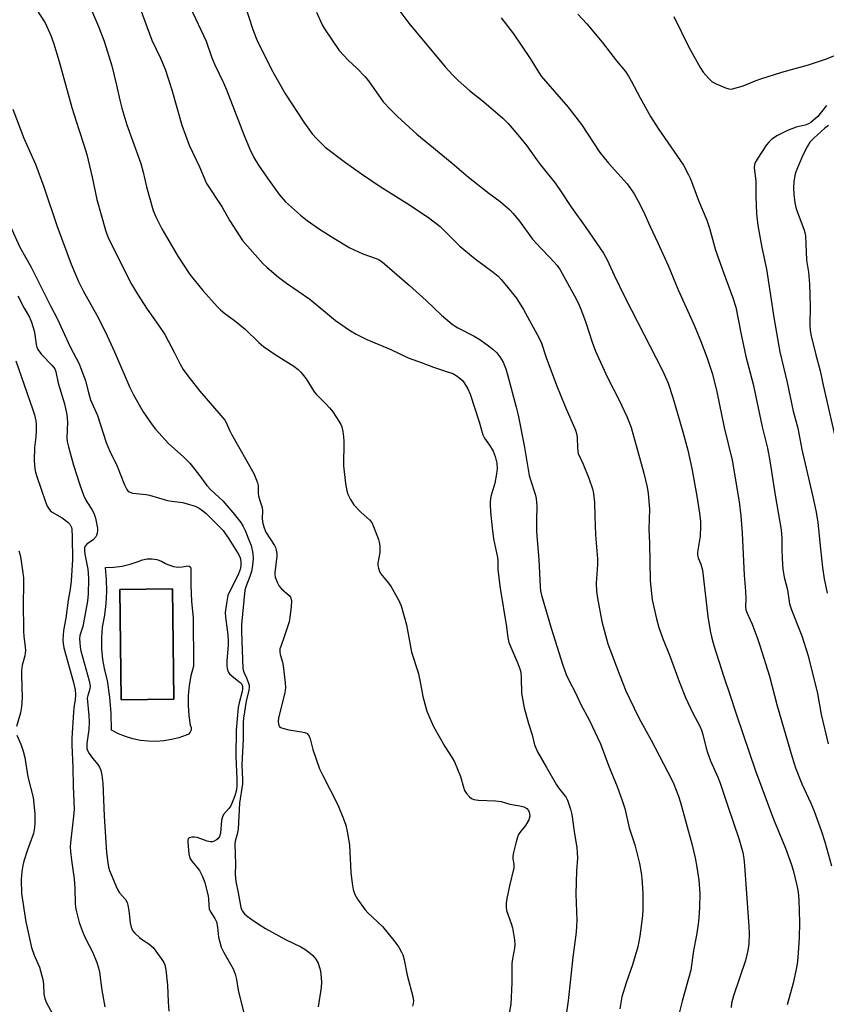
# Model space of a CAD drawing. Units: inches. Extents: x 1183771 to 1189771, y 557456 to 561457.
# Drawn here: x 1188871 to 1189125, y 558020 to 558330 of the extents above; entities that cross this region are included whole.
import ezdxf

# ---------------------------------------------------------------- set-up
doc = ezdxf.new("R2010")
doc.units = ezdxf.units.IN
doc.header["$MEASUREMENT"] = 0
for name, color, linetype in [('CULTRL-Pad', 6, 'Continuous'), ('CULTRL-Swimming Pool in Ground', 4, 'Continuous'), ('Undefined', 1, 'Continuous')]:
    doc.layers.add(name, color=color, linetype=linetype)

msp = doc.modelspace()

# ---------------------------------------------------------------- linework, layer by layer
at = {"layer": 'CULTRL-Pad'}
for points in [[(1188919.14, 558157.82, 0), (1188920.48, 558157.65, 0), (1188921.83, 558157.7, 0), (1188923.15, 558157.98, 0), (1188923.62, 558158.07, 0), (1188924.08, 558157.94, 0), (1188924.43, 558157.61, 0), (1188924.59, 558157.15, 0), (1188924.53, 558151.98, 0), (1188924.78, 558146.81, 0), (1188925.31, 558141.66, 0), (1188925.44, 558126.99, 0), (1188925.42, 558126.47, 0), (1188924.61, 558123.44, 0), (1188924.06, 558120.36, 0), (1188923.76, 558117.24, 0), (1188923.71, 558114.11, 0), (1188923.92, 558110.98, 0), (1188924.38, 558107.88, 0), (1188924.65, 558107.16, 0), (1188924.64, 558106.39, 0), (1188924.36, 558105.68, 0), (1188923.83, 558105.12, 0), (1188923.15, 558104.78, 0), (1188920.85, 558103.96, 0), (1188918.48, 558103.35, 0), (1188916.07, 558102.95, 0), (1188913.63, 558102.78, 0), (1188911.19, 558102.83, 0), (1188908.76, 558103.1, 0), (1188906.37, 558103.59, 0), (1188904.03, 558104.3, 0), (1188901.77, 558105.21, 0), (1188899.59, 558106.33, 0), (1188899.47, 558111.55, 0), (1188899.06, 558116.76, 0), (1188898.35, 558121.93, 0), (1188897.49, 558125.22, 0), (1188896.91, 558128.58, 0), (1188896.6, 558131.97, 0), (1188896.56, 558135.37, 0), (1188896.81, 558138.77, 0), (1188897.5, 558142.48, 0), (1188897.94, 558146.24, 0), (1188898.13, 558150.02, 0), (1188898.06, 558153.8, 0), (1188897.73, 558157.56, 0), (1188900.35, 558157.63, 0), (1188902.95, 558157.96, 0), (1188905.49, 558158.56, 0), (1188907.96, 558159.43, 0), (1188909.38, 558159.97, 0), (1188910.87, 558160.25, 0), (1188912.38, 558160.28, 0), (1188913.88, 558160.04, 0), (1188915.31, 558159.54, 0), (1188916.64, 558158.81, 0), (1188917.85, 558158.21, 0)], [(1188919.19, 558116.09, 0), (1188918.78, 558150.82, 0), (1188902.21, 558150.62, 0), (1188902.63, 558115.89, 0)]]:
    msp.add_polyline3d(points, close=True, dxfattribs=at)
at = {"layer": 'CULTRL-Swimming Pool in Ground'}
msp.add_lwpolyline([(1188919.19, 558116.09), (1188902.63, 558115.89), (1188902.21, 558150.62), (1188918.78, 558150.82)], close=True, dxfattribs=at)
at = {"layer": 'Undefined'}
for points, elevation in [([(1188889.67, 558341.65), (1188895.47, 558327.81), (1188897.26, 558323.16), (1188899.72, 558315.35), (1188901.18, 558309.27), (1188902.18, 558304.61), (1188902.84, 558302.07), (1188904.48, 558296.79), (1188908.88, 558284.65), (1188909.62, 558281.91), (1188910.67, 558277.36), (1188912.76, 558269.84), (1188913.56, 558267.82), (1188915.49, 558264.13), (1188916.91, 558261.58), (1188920.46, 558255.51), (1188924.3, 558249.73), (1188928.38, 558244.65), (1188932.91, 558239.62), (1188933.93, 558238.57), (1188935.26, 558237.41), (1188938.3, 558235.21), (1188941.69, 558232.55), (1188946.01, 558228.33), (1188947.49, 558227.05), (1188951.39, 558224.36), (1188957.01, 558220.92), (1188958.39, 558219.87), (1188959.17, 558218.99), (1188960.83, 558216.87), (1188963.4, 558212.81), (1188964.16, 558211.94), (1188966.95, 558209.15), (1188968.36, 558207.62), (1188969.24, 558206.46), (1188971.18, 558203.57), (1188971.75, 558202.57), (1188972.05, 558201.77), (1188972.37, 558200.37), (1188972.65, 558198.65), (1188972.72, 558197.19), (1188972.65, 558189.56), (1188973.29, 558184), (1188973.68, 558181.68), (1188973.98, 558180.56), (1188974.78, 558178.97), (1188975.92, 558177.23), (1188978.07, 558174.9), (1188980.8, 558172.57), (1188981.5, 558171.7), (1188982.11, 558170.41), (1188983.59, 558166.35), (1188983.82, 558165.52), (1188984.01, 558164.35), (1188984.08, 558163.17), (1188984.03, 558162.28), (1188983.39, 558158.86), (1188983.41, 558158.12), (1188983.59, 558157.33), (1188983.97, 558156.31), (1188984.37, 558155.58), (1188986.83, 558152.61), (1188987.66, 558151.41), (1188989.94, 558147.32), (1188990.76, 558145.46), (1188992.49, 558139.52), (1188993.55, 558133.14), (1188994.03, 558130.89), (1188996.07, 558124.5), (1188996.64, 558122.09), (1188997.58, 558116.89), (1188998.87, 558112.33), (1189000.08, 558109.35), (1189000.99, 558107.49), (1189004.46, 558101.25), (1189006.85, 558097.59), (1189007.56, 558096.33), (1189009.46, 558091.8), (1189010.34, 558088.39), (1189010.74, 558087.31), (1189011.36, 558086.41), (1189012.31, 558085.4), (1189012.92, 558084.87), (1189013.64, 558084.5), (1189015.07, 558084.29), (1189020.46, 558084.08), (1189022.23, 558083.89), (1189024.95, 558083.09), (1189028.08, 558082.56), (1189029.42, 558082.21), (1189030.29, 558081.69), (1189030.83, 558081.06), (1189031.08, 558080.58), (1189031.21, 558080.06), (1189031.23, 558079.24), (1189030.92, 558078.15), (1189029.92, 558076.35), (1189028.13, 558074.15), (1189027.66, 558073.46), (1189027.33, 558072.66), (1189026.93, 558071.24), (1189026.08, 558067.8), (1189025.89, 558066.66), (1189025.91, 558065.84), (1189026.25, 558064.13), (1189026.2, 558063.07), (1189024.82, 558057.35), (1189023.99, 558053.33), (1189023.77, 558051.89), (1189023.77, 558050.75), (1189023.97, 558049.63), (1189025.4, 558045.54), (1189025.79, 558044.14), (1189026.43, 558040.35), (1189026.55, 558038.89), (1189026.44, 558037.76), (1189025.8, 558034.38), (1189025.61, 558032.96), (1189025.61, 558026.79), (1189025.28, 558020.09), (1189023.85, 558012.04)], 374), ([(1188873.04, 558337.77), (1188878.7, 558328.87), (1188880.51, 558324.93), (1188881.4, 558322.59), (1188883.17, 558316.8), (1188887.12, 558302.3), (1188889.3, 558295.35), (1188890.95, 558290.57), (1188891.88, 558287.5), (1188893.5, 558280.36), (1188894.97, 558273.29), (1188897.68, 558263.72), (1188898.12, 558262.44), (1188898.82, 558260.86), (1188905.86, 558246.71), (1188907.78, 558243.54), (1188910.81, 558238.83), (1188914.41, 558233.76), (1188916.35, 558230.85), (1188919.46, 558225.07), (1188921.25, 558221.49), (1188922.2, 558219.84), (1188923.59, 558217.85), (1188927.37, 558213.02), (1188934.03, 558205.38), (1188935.25, 558203.84), (1188935.67, 558203.12), (1188936.74, 558200.74), (1188937.42, 558199.44), (1188944.38, 558187.12), (1188945.29, 558184.97), (1188945.56, 558184.14), (1188945.72, 558183.29), (1188945.78, 558180.94), (1188945.88, 558180.07), (1188946.24, 558178.64), (1188946.81, 558177.05), (1188947, 558176.29), (1188947.08, 558175.48), (1188947.06, 558172.88), (1188947.28, 558171.41), (1188947.61, 558169.98), (1188948.19, 558168.65), (1188950.9, 558164.48), (1188951.24, 558163.79), (1188951.47, 558163.02), (1188951.61, 558161.94), (1188951.59, 558161.09), (1188950.96, 558155.88), (1188950.98, 558155.31), (1188951.16, 558154.5), (1188951.75, 558152.91), (1188952.38, 558151.66), (1188953.12, 558150.81), (1188955.54, 558148.72), (1188955.94, 558148.14), (1188956.22, 558147.15), (1188956.13, 558145.12), (1188955.76, 558141.91), (1188955.51, 558140.47), (1188954.1, 558136.01), (1188952.85, 558132.71), (1188952.63, 558131.89), (1188952.61, 558131.04), (1188952.72, 558130.18), (1188953.39, 558127.76), (1188953.6, 558126.59), (1188954.26, 558121.27), (1188954.36, 558119.79), (1188954.11, 558118.04), (1188952.21, 558110.18), (1188952.08, 558109.06), (1188952.14, 558108.26), (1188952.28, 558107.86), (1188952.53, 558107.53), (1188952.94, 558107.22), (1188953.44, 558107), (1188955.39, 558106.44), (1188959.39, 558105.86), (1188960.47, 558105.61), (1188961.16, 558105.24), (1188961.53, 558104.85), (1188961.82, 558104.4), (1188962.11, 558103.62), (1188963.02, 558100.27), (1188965.11, 558094.14), (1188966.12, 558092.05), (1188970.87, 558082.85), (1188972.63, 558078.43), (1188973.32, 558076.47), (1188973.74, 558074.49), (1188974.46, 558070.22), (1188974.93, 558061.55), (1188975.32, 558058.14), (1188975.63, 558056.17), (1188976.14, 558054.63), (1188977.01, 558053.13), (1188979.49, 558049.76), (1188980.29, 558048.9), (1188984.87, 558044.52), (1188988.47, 558040.2), (1188990, 558038.02), (1188990.9, 558036.48), (1188991.28, 558035.69), (1188991.72, 558034.12), (1188992.68, 558029.21), (1188994.39, 558022.58), (1188994.63, 558021.14), (1188994.56, 558020.29), (1188994.33, 558019.44)], 376), ([(1188908.61, 558333.46), (1188912.33, 558323.5), (1188915.04, 558317.83), (1188916.48, 558314.36), (1188918.64, 558307.81), (1188921.7, 558296.71), (1188924.09, 558290.44), (1188927.35, 558283.6), (1188928.94, 558279.63), (1188929.55, 558278.34), (1188934.47, 558270.86), (1188936.86, 558266.64), (1188940.83, 558260.46), (1188947.28, 558253.15), (1188948.57, 558251.96), (1188952.15, 558248.92), (1188954.67, 558246.99), (1188961.98, 558241.96), (1188970.13, 558235.28), (1188974.84, 558231.97), (1188976.6, 558230.97), (1188979.94, 558229.25), (1188987.51, 558226.14), (1188992.95, 558223.53), (1188997.42, 558221.95), (1189000.95, 558220.59), (1189004.76, 558219.35), (1189007, 558218.52), (1189008.04, 558217.96), (1189009.21, 558217.1), (1189010.08, 558216.34), (1189010.62, 558215.68), (1189011.76, 558213.72), (1189012.45, 558212.11), (1189015.34, 558203.31), (1189016.5, 558199.25), (1189017.01, 558198.26), (1189018.6, 558196), (1189019.73, 558194.09), (1189020.33, 558192.41), (1189020.84, 558190.33), (1189021, 558188.71), (1189020.8, 558186.97), (1189020.22, 558184.08), (1189019.03, 558179.89), (1189018.8, 558178.32), (1189018.79, 558177.25), (1189018.92, 558175.01), (1189019.43, 558169.98), (1189019.87, 558166.55), (1189021.05, 558160.64), (1189021.16, 558159.49), (1189021.18, 558156.77), (1189021.9, 558150.98), (1189023.87, 558138.84), (1189024.31, 558135.38), (1189024.7, 558133.92), (1189027.45, 558127.29), (1189028.07, 558125.68), (1189028.39, 558124.59), (1189028.58, 558122.67), (1189028.64, 558117.96), (1189029.45, 558113.4), (1189030.86, 558108.4), (1189031.99, 558104.87), (1189032.78, 558101.77), (1189033.65, 558099.47), (1189036.45, 558094.84), (1189039.61, 558089.1), (1189040.26, 558088.17), (1189042.43, 558085.62), (1189042.74, 558085.15), (1189043.11, 558084.35), (1189044.04, 558081.51), (1189044.51, 558079.78), (1189045.19, 558074.48), (1189046.06, 558069.34), (1189046.18, 558067.87), (1189046.22, 558066.09), (1189045.98, 558062.09), (1189045.74, 558054.76), (1189046.05, 558046.54), (1189045.87, 558042.74), (1189044.81, 558034.9), (1189043.31, 558021.14), (1189041.98, 558011.88)], 372), ([(1188924.41, 558333.84), (1188929.36, 558323.1), (1188931.13, 558318.22), (1188932.12, 558315.72), (1188934.89, 558310.04), (1188935.84, 558307.87), (1188941.35, 558293.43), (1188943.15, 558289.13), (1188944.45, 558286.5), (1188945.84, 558284.17), (1188948.66, 558280.07), (1188952.36, 558274.92), (1188954.4, 558272.59), (1188959.08, 558268.39), (1188961.22, 558266.74), (1188965.11, 558263.98), (1188969.55, 558261.13), (1188974.57, 558258.16), (1188978.7, 558256.21), (1188982.95, 558254.81), (1188983.68, 558254.42), (1188984.79, 558253.68), (1188993.43, 558246.27), (1188998.59, 558241.56), (1189003.48, 558236.94), (1189006.82, 558234.12), (1189007.74, 558233.42), (1189008.58, 558232.89), (1189013.77, 558230.34), (1189015.48, 558229.28), (1189018.3, 558227.29), (1189019.64, 558226.24), (1189020.85, 558225.08), (1189021.85, 558223.82), (1189022.87, 558222.1), (1189023.69, 558220.03), (1189024.34, 558217.83), (1189026.96, 558208.01), (1189027.54, 558205.46), (1189029.44, 558195.94), (1189031.07, 558186.49), (1189031.54, 558184.78), (1189032.89, 558180.64), (1189033.23, 558179.26), (1189033.47, 558176.67), (1189033.32, 558172.59), (1189033.39, 558168.78), (1189034.11, 558160.06), (1189034.47, 558151.48), (1189034.65, 558150.15), (1189034.97, 558148.79), (1189037.97, 558138.44), (1189041.67, 558126.82), (1189042.73, 558123.84), (1189043.54, 558122.03), (1189045.62, 558118.04), (1189047.32, 558114.4), (1189049.89, 558109.55), (1189053.49, 558102.07), (1189056.23, 558094.72), (1189058.73, 558088.6), (1189060.35, 558084.25), (1189061.11, 558081.72), (1189062.51, 558075.57), (1189064.32, 558070.28), (1189065.74, 558064.38), (1189066.34, 558061.45), (1189066.52, 558059.72), (1189066.78, 558055.09), (1189066.78, 558049.46), (1189066.61, 558047.08), (1189065.87, 558041.51), (1189065.21, 558038.19), (1189063.62, 558032.49), (1189061.58, 558026.88), (1189060.22, 558022.38), (1189059.57, 558018.61)], 370), ([(1188941.66, 558334.22), (1188944.11, 558326.77), (1188945.11, 558324.11), (1188945.76, 558322.61), (1188950.41, 558313.46), (1188954.4, 558306.5), (1188960.09, 558297.64), (1188962.76, 558294.04), (1188964.14, 558292.48), (1188966.89, 558289.8), (1188973.28, 558284.98), (1188978.29, 558281.42), (1188984.16, 558277.42), (1188993.41, 558271.6), (1188997.01, 558269.24), (1188999.33, 558267.61), (1189003.02, 558264.78), (1189004.56, 558263.41), (1189009.27, 558258.69), (1189010.52, 558257.55), (1189014.09, 558254.63), (1189019.71, 558250.51), (1189021.25, 558249.2), (1189022.25, 558248.17), (1189023.97, 558246.19), (1189026.98, 558242.33), (1189027.94, 558240.93), (1189029.25, 558238.75), (1189034.21, 558229.7), (1189034.97, 558228.14), (1189036.42, 558223.64), (1189039.65, 558214.88), (1189042.39, 558208.22), (1189045.68, 558200.75), (1189045.99, 558199.66), (1189046.18, 558198.54), (1189046.23, 558194.98), (1189046.48, 558193.45), (1189048, 558190.08), (1189049.87, 558185.6), (1189051.03, 558182.27), (1189051.29, 558180.85), (1189051.59, 558177.97), (1189051.69, 558173.73), (1189051.97, 558167.81), (1189052.61, 558160.23), (1189052.57, 558158.51), (1189052.11, 558152.61), (1189052.21, 558149.94), (1189052.53, 558147.87), (1189053.91, 558140.52), (1189055.83, 558133.52), (1189059.59, 558123.51), (1189061.51, 558118.68), (1189062.48, 558116.49), (1189065.66, 558109.97), (1189069.5, 558103.16), (1189075.89, 558090.9), (1189076.63, 558089.33), (1189078.08, 558085.54), (1189078.72, 558083.59), (1189082.25, 558070.59), (1189083.28, 558066.16), (1189083.83, 558063.22), (1189084.45, 558059.09), (1189084.79, 558054.99), (1189084.69, 558050.51), (1189084.46, 558047.31), (1189084.23, 558045.27), (1189083.72, 558041.78), (1189082.77, 558037.02), (1189081.9, 558030.79), (1189079.21, 558021.05), (1189076.32, 558009.78)], 368), ([(1188964.12, 558332.25), (1188965.93, 558328.29), (1188966.6, 558327.01), (1188971.21, 558320.25), (1188974.1, 558317.12), (1188976.9, 558314.56), (1188979.34, 558312.04), (1188980.44, 558310.66), (1188985.15, 558304.07), (1188987.13, 558301.94), (1188989.61, 558299.46), (1188995.67, 558293.92), (1189006.8, 558284.72), (1189011.91, 558280.4), (1189018.35, 558275.3), (1189021.89, 558272.65), (1189025.01, 558270.05), (1189025.97, 558268.97), (1189027.97, 558266.47), (1189031.24, 558261.96), (1189032.15, 558260.81), (1189034.7, 558258), (1189037.7, 558255.02), (1189039.84, 558252.59), (1189040.79, 558251.14), (1189043.77, 558245.82), (1189045.81, 558242.09), (1189046.77, 558240.11), (1189047.54, 558238.28), (1189048.86, 558234.66), (1189050.86, 558228.41), (1189051.93, 558225.6), (1189055.74, 558217.31), (1189059.33, 558210.19), (1189061.75, 558205.07), (1189062.47, 558203.44), (1189063.11, 558201.61), (1189067.1, 558187.26), (1189068.14, 558182.78), (1189068.52, 558180.81), (1189068.94, 558175.91), (1189068.74, 558169.58), (1189068.92, 558165.13), (1189069.11, 558153.38), (1189069.81, 558147.38), (1189071.1, 558141.33), (1189071.88, 558138.63), (1189073.01, 558135.36), (1189075.39, 558129.37), (1189078.29, 558121.62), (1189080.28, 558116.65), (1189082.53, 558111.71), (1189084.75, 558107.6), (1189085.33, 558106.33), (1189085.73, 558104.99), (1189086.78, 558100.64), (1189087.18, 558099.32), (1189088.15, 558096.71), (1189090.44, 558091.52), (1189091.18, 558089.61), (1189093.65, 558082.11), (1189097.06, 558072.3), (1189098.25, 558067.88), (1189098.57, 558065.94), (1189098.81, 558063.77), (1189100.19, 558044.56), (1189100.27, 558042.5), (1189100.16, 558039.07), (1189099.86, 558037.05), (1189099.13, 558033.88), (1189095.39, 558022.69), (1189094.75, 558020.41), (1189094.65, 558019.09)], 366), ([(1188989.44, 558333.89), (1188993.23, 558328.79), (1189004.63, 558315.1), (1189007.06, 558312.41), (1189008.73, 558310.77), (1189012.28, 558307.66), (1189016.78, 558304.02), (1189022.78, 558298.91), (1189024.41, 558297.19), (1189027.47, 558293.66), (1189030.32, 558290.19), (1189033.31, 558285.89), (1189034.57, 558284.22), (1189039.33, 558278.37), (1189041.17, 558275.75), (1189044.35, 558270.85), (1189048.86, 558264.56), (1189054.44, 558256.4), (1189055.57, 558254.32), (1189057.78, 558249.53), (1189061.31, 558242.36), (1189072.99, 558219.52), (1189074.84, 558215.48), (1189076.31, 558211.07), (1189079.45, 558200.25), (1189080.95, 558194.43), (1189082.22, 558188.65), (1189083.82, 558179.98), (1189084.63, 558174.67), (1189084.94, 558172.03), (1189085.02, 558170.57), (1189084.89, 558167.37), (1189084.09, 558163.03), (1189083.99, 558162.19), (1189084.01, 558161.36), (1189084.22, 558160.61), (1189085.11, 558158.59), (1189085.63, 558156.72), (1189087.31, 558142.11), (1189087.97, 558137.58), (1189088.5, 558135.25), (1189089.14, 558132.97), (1189092.27, 558123.15), (1189094.21, 558117.59), (1189096.18, 558111.47), (1189102.26, 558093.59), (1189108, 558078.37), (1189111.75, 558069.23), (1189113.52, 558064.26), (1189114.12, 558062.29), (1189115.4, 558057.09), (1189115.68, 558055.32), (1189115.92, 558052.95), (1189116.11, 558045.85), (1189116.06, 558040.97), (1189115.63, 558034.81), (1189115.41, 558032.81), (1189115, 558030.61), (1189114.11, 558026.74), (1189112.28, 558019.9)], 364), ([(1189022.28, 558330.52), (1189026.15, 558325.45), (1189031.36, 558317.66), (1189034.08, 558313.24), (1189034.83, 558312.17), (1189043.23, 558302.53), (1189047.49, 558296.89), (1189053.31, 558288.11), (1189056.04, 558284.74), (1189061.88, 558278.25), (1189062.93, 558276.82), (1189064.05, 558275.08), (1189065.38, 558272.75), (1189067.03, 558269.6), (1189068.99, 558264.99), (1189071.59, 558259.7), (1189074.82, 558252.51), (1189077.98, 558244.91), (1189083.03, 558233.79), (1189085, 558228.95), (1189087, 558223.66), (1189088.71, 558218.37), (1189090.1, 558212.81), (1189092.44, 558201.58), (1189094.95, 558191.33), (1189097.19, 558178.21), (1189097.67, 558173.81), (1189098.07, 558168.35), (1189098.69, 558155.12), (1189099.15, 558150.03), (1189099.2, 558147.51), (1189099.15, 558145.19), (1189099.28, 558144.16), (1189099.65, 558143.12), (1189100.65, 558141.07), (1189101.21, 558139.74), (1189102.93, 558135.15), (1189103.68, 558132.94), (1189106.64, 558123.38), (1189109.07, 558114.01), (1189113.86, 558097.81), (1189114.92, 558094.48), (1189116.91, 558089.47), (1189119.71, 558083.38), (1189120.79, 558080.84), (1189122.99, 558074.78), (1189124.09, 558071.24), (1189126.22, 558063.68)], 362), ([(1189046.34, 558331.64), (1189049.15, 558328.64), (1189054.03, 558322.84), (1189058.51, 558316.99), (1189061.33, 558313.57), (1189062.34, 558312.17), (1189063.2, 558310.67), (1189065.97, 558305.3), (1189069.22, 558299.48), (1189071.66, 558295.68), (1189079.58, 558284.11), (1189081.21, 558281.13), (1189081.83, 558279.85), (1189084.39, 558273), (1189086.97, 558266.79), (1189087.77, 558264.27), (1189089.74, 558257.34), (1189092.17, 558250.36), (1189095.2, 558242.43), (1189096.1, 558239.42), (1189097.8, 558230.84), (1189099.28, 558223.87), (1189101.6, 558215.26), (1189104.39, 558201.78), (1189106.04, 558195.09), (1189106.81, 558191.14), (1189108.47, 558180.24), (1189110.41, 558169.35), (1189110.6, 558166.81), (1189110.59, 558163.37), (1189110.68, 558160.28), (1189110.92, 558156.95), (1189111.35, 558154.46), (1189112.37, 558150.5), (1189112.98, 558146.13), (1189113.57, 558144.24), (1189116.91, 558136.04), (1189118.89, 558129.72), (1189121.79, 558117.92), (1189122.96, 558111.26), (1189125.17, 558102.07)], 360), ([(1189076.61, 558330.93), (1189081.28, 558321.22), (1189084.88, 558314.9), (1189085.8, 558313.43), (1189087.44, 558311.5), (1189088.66, 558310.37), (1189089.91, 558309.68), (1189092.82, 558308.43), (1189093.89, 558308.11), (1189094.71, 558308.09), (1189095.83, 558308.32), (1189098.07, 558308.96), (1189099.44, 558309.47), (1189102.15, 558310.66), (1189104.01, 558311.31), (1189110.56, 558313.39), (1189119, 558315.73), (1189124.3, 558317.5), (1189133.45, 558321.01)], 358), ([(1188868.52, 558301.75), (1188872.03, 558292.59), (1188874.68, 558286.77), (1188875.64, 558284.41), (1188878.3, 558277.26), (1188882.54, 558264.78), (1188886.95, 558252.95), (1188888.05, 558250.22), (1188889.21, 558247.57), (1188890.71, 558244.56), (1188895.04, 558236.88), (1188897.62, 558231.8), (1188900.54, 558225.43), (1188905.34, 558214.18), (1188906.48, 558211.88), (1188909.58, 558206.51), (1188912.41, 558202.42), (1188913.46, 558201.02), (1188917.58, 558196.55), (1188922.39, 558192.23), (1188924.31, 558190.31), (1188926.99, 558186.89), (1188929.61, 558183.28), (1188930.91, 558181.92), (1188934.63, 558178.55), (1188937.84, 558174.8), (1188940.34, 558171.65), (1188941.04, 558170.47), (1188941.64, 558169.2), (1188943.06, 558165.73), (1188943.52, 558164.43), (1188944.07, 558161.9), (1188944.17, 558160.24), (1188943.96, 558158.26), (1188943.62, 558156.29), (1188943.1, 558154.65), (1188941.89, 558151.46), (1188941.62, 558150.36), (1188940.56, 558139.58), (1188940.57, 558137.31), (1188940.96, 558125.75), (1188941.27, 558124.58), (1188942.11, 558122.77), (1188942.74, 558121.16), (1188942.94, 558120.35), (1188942.96, 558119.79), (1188942.83, 558118.94), (1188941.95, 558115.42), (1188941.15, 558110.14), (1188941.08, 558108.74), (1188941.07, 558103.6), (1188940.67, 558095.42), (1188940.83, 558090.71), (1188940.81, 558089.47), (1188939.92, 558083.41), (1188939.5, 558075.18), (1188939.2, 558073.65), (1188938.51, 558071.41), (1188938.38, 558070.49), (1188938.61, 558064.14), (1188938.54, 558060.97), (1188938.74, 558058.74), (1188939.52, 558055.12), (1188940.32, 558050.55), (1188940.76, 558049.49), (1188941.44, 558048.59), (1188942.28, 558047.85), (1188943.45, 558046.99), (1188946.12, 558045.17), (1188948.05, 558043.98), (1188954.38, 558040.46), (1188959.19, 558038.11), (1188960.46, 558037.38), (1188962.13, 558036.17), (1188963.01, 558035.4), (1188963.92, 558034.25), (1188964.64, 558033), (1188965.12, 558031.67), (1188965.39, 558030.57), (1188965.73, 558027.11), (1188965.64, 558025.4), (1188964.64, 558019.27)], 378), ([(1189124.63, 558302.93), (1189122.64, 558300.37), (1189121.86, 558299.48), (1189120.57, 558298.25), (1189119.65, 558297.53), (1189118.94, 558297.14), (1189117.94, 558296.74), (1189115.11, 558296.06), (1189112.4, 558295.08), (1189109.16, 558293.45), (1189107.47, 558292.35), (1189106.45, 558291.4), (1189105.73, 558290.49), (1189102.8, 558286), (1189102.1, 558284.72), (1189101.94, 558284.19), (1189101.88, 558283.36), (1189102.36, 558279.06), (1189102.37, 558274.37), (1189102.64, 558268.83), (1189103.06, 558265.19), (1189103.82, 558260.55), (1189104.23, 558258.23), (1189105.75, 558251.4), (1189108.12, 558235.56), (1189109.92, 558225.39), (1189112.2, 558215.7), (1189114.16, 558206.77), (1189115.6, 558201.4), (1189116.91, 558194.62), (1189120.34, 558179.81), (1189121.4, 558174.95), (1189121.89, 558171.64), (1189122.72, 558163.4), (1189123.41, 558157.5), (1189123.92, 558154), (1189124.84, 558149.43)], 358), ([(1189125.23, 558296.6), (1189124.09, 558295.73), (1189120.59, 558292.64), (1189119.43, 558291.4), (1189118.68, 558290.15), (1189117.2, 558287.26), (1189114.95, 558282.07), (1189114.64, 558280.92), (1189114.34, 558278.86), (1189114.27, 558277.14), (1189114.33, 558274.85), (1189114.7, 558272.32), (1189115.1, 558270.38), (1189117.48, 558264.03), (1189117.79, 558262.96), (1189117.97, 558261.87), (1189118.14, 558259.34), (1189118.33, 558254.24), (1189118.98, 558250.41), (1189119.32, 558246.7), (1189119.45, 558239.76), (1189119.38, 558233.88), (1189119.49, 558232.23), (1189119.73, 558230.82), (1189121.24, 558224.46), (1189122.63, 558219.46), (1189123.6, 558214.88), (1189128.11, 558195.22)], 356), ([(1188867.69, 558265), (1188870.79, 558258.33), (1188874.29, 558252.01), (1188880.48, 558239.68), (1188882.51, 558235.83), (1188886.65, 558226.96), (1188889.41, 558221.66), (1188891.4, 558216.29), (1188892.32, 558212.59), (1188892.99, 558210.33), (1188895.17, 558205.36), (1188897.96, 558196.82), (1188898.98, 558194.34), (1188901.35, 558189.36), (1188903.65, 558183.54), (1188904.41, 558182.06), (1188904.77, 558181.66), (1188905.2, 558181.35), (1188906.21, 558180.93), (1188907.33, 558180.76), (1188910.48, 558180.5), (1188911.61, 558180.32), (1188917.27, 558178.61), (1188918.59, 558178.37), (1188921.95, 558177.94), (1188923.08, 558177.7), (1188925.89, 558176.81), (1188927.2, 558176.2), (1188928.4, 558175.39), (1188929.29, 558174.62), (1188933.29, 558170.64), (1188934.72, 558169.12), (1188936.55, 558166.56), (1188939.64, 558161.56), (1188940.07, 558160.54), (1188940.29, 558159.45), (1188940.26, 558158), (1188940.08, 558156.86), (1188939.35, 558155.04), (1188936.83, 558150.06), (1188936.26, 558148.71), (1188935.75, 558146.19), (1188935.41, 558143.34), (1188935.5, 558141.87), (1188936.17, 558136.29), (1188936.3, 558134.56), (1188936.29, 558133.15), (1188935.9, 558128.01), (1188935.9, 558126.61), (1188936, 558125.78), (1188936.34, 558124.74), (1188936.78, 558124.06), (1188937.61, 558123.31), (1188940.1, 558121.39), (1188940.58, 558120.82), (1188940.84, 558120.08), (1188940.83, 558119.32), (1188940.7, 558118.52), (1188939.81, 558114.95), (1188939.51, 558113.46), (1188938.79, 558106.35), (1188938.69, 558098.03), (1188939.06, 558090.94), (1188939.06, 558088.87), (1188938.93, 558087.53), (1188938.4, 558085.68), (1188937.17, 558082.56), (1188936.57, 558081.65), (1188934.87, 558079.77), (1188934.49, 558079.05), (1188934.27, 558077.95), (1188933.9, 558073.88), (1188933.57, 558072.83), (1188933.11, 558072.17), (1188932.69, 558071.79), (1188931.96, 558071.36), (1188931.3, 558071.17), (1188930.81, 558071.17), (1188929.68, 558071.45), (1188926.55, 558072.54), (1188925.69, 558072.67), (1188924.9, 558072.63), (1188924.19, 558072.45), (1188923.85, 558072.21), (1188923.68, 558071.8), (1188923.63, 558071.01), (1188923.94, 558067.45), (1188924.26, 558066.06), (1188924.84, 558065.16), (1188926.45, 558063.28), (1188927.27, 558062.16), (1188928.12, 558060.51), (1188928.95, 558058.43), (1188930.07, 558054.12), (1188930.18, 558053.26), (1188930.23, 558051.25), (1188930.39, 558050.14), (1188930.79, 558049.14), (1188932.18, 558047.11), (1188932.65, 558046.07), (1188932.99, 558044.4), (1188933.27, 558041.19), (1188934.17, 558038.04), (1188934.92, 558036.42), (1188937.9, 558031.22), (1188938.52, 558029.6), (1188938.94, 558027.92), (1188939.45, 558024.56), (1188941.27, 558017.3)], 380), ([(1188870.11, 558243), (1188872.16, 558239.1), (1188873.78, 558236.29), (1188874.38, 558234.71), (1188875.22, 558232), (1188875.44, 558230.88), (1188875.85, 558227.7), (1188876.08, 558226.85), (1188876.43, 558226.09), (1188877.54, 558224.51), (1188880.98, 558221.06), (1188881.76, 558220), (1188882.09, 558219.1), (1188882.83, 558215.55), (1188884.84, 558208.99), (1188885.53, 558205.56), (1188885.7, 558204.41), (1188885.77, 558203.23), (1188885.57, 558198.29), (1188885.7, 558197.2), (1188886.12, 558195.46), (1188887.69, 558189.72), (1188889.64, 558183.52), (1188890.83, 558180.28), (1188891.4, 558178.97), (1188892.04, 558177.88), (1188893.44, 558175.82), (1188894.06, 558174.61), (1188894.57, 558173.02), (1188895.15, 558169.94), (1188895.2, 558169.14), (1188895.12, 558168.37), (1188894.89, 558167.62), (1188894.65, 558167.15), (1188893.85, 558166.28), (1188891.84, 558164.89), (1188891.35, 558164.28), (1188891.14, 558163.71), (1188891.09, 558162.88), (1188891.2, 558161.73), (1188892.14, 558157.03), (1188892.31, 558155.76), (1188892.37, 558153.81), (1188892.3, 558149.21), (1188892.05, 558146.95), (1188890.82, 558140.1), (1188890.55, 558138.98), (1188889.69, 558136.11), (1188889.58, 558135.06), (1188889.59, 558133.92), (1188889.7, 558132.5), (1188889.93, 558131.34), (1188892.61, 558121.86), (1188892.94, 558120.15), (1188892.84, 558119.34), (1188892.11, 558117.21), (1188891.98, 558116.38), (1188892.52, 558110.97), (1188892.62, 558108.89), (1188892.5, 558106.52), (1188891.88, 558102.14), (1188891.86, 558100.72), (1188892.06, 558099.96), (1188892.61, 558098.95), (1188893.66, 558097.54), (1188895.31, 558095.55), (1188895.87, 558094.68), (1188896.22, 558093.78), (1188896.6, 558092.16), (1188896.83, 558089.68), (1188897.25, 558079.28), (1188898.04, 558067.85), (1188898.42, 558064.6), (1188898.7, 558063.26), (1188899.03, 558062.17), (1188901.4, 558056.39), (1188902.15, 558055.18), (1188903.99, 558053.09), (1188904.55, 558052.13), (1188904.78, 558051.31), (1188905.07, 558049.58), (1188905.47, 558045.74), (1188905.78, 558044.36), (1188906.18, 558043.34), (1188906.9, 558042.46), (1188908.42, 558041.08), (1188909.34, 558040.38), (1188911.37, 558039.06), (1188912.67, 558037.92), (1188913.57, 558036.8), (1188915.43, 558034.22), (1188916.04, 558033.25), (1188916.35, 558032.54), (1188916.71, 558030.97), (1188917.25, 558026.14), (1188917.43, 558020.85), (1188917.62, 558017.93)], 382), ([(1188869.45, 558222.57), (1188872.16, 558215.03), (1188874.77, 558207.44), (1188875.34, 558205.53), (1188875.78, 558203.65), (1188875.91, 558202.51), (1188875.87, 558200.42), (1188875.75, 558198.64), (1188875.33, 558195.3), (1188875.24, 558191.22), (1188875.48, 558188.61), (1188875.71, 558187.56), (1188876.13, 558186.18), (1188878.87, 558178.16), (1188879.39, 558176.87), (1188879.8, 558176.15), (1188880.34, 558175.49), (1188880.96, 558174.91), (1188884.06, 558173.12), (1188885.89, 558171.75), (1188886.47, 558171.15), (1188886.73, 558170.78), (1188887, 558170.11), (1188887.11, 558169.54), (1188887.22, 558167.15), (1188887.29, 558159.91), (1188886.89, 558153.37), (1188886.62, 558150.72), (1188885.94, 558147.24), (1188885.2, 558141.6), (1188884.46, 558137.71), (1188884.31, 558134.79), (1188884.35, 558133.63), (1188884.59, 558132.22), (1188887.63, 558121.39), (1188888.14, 558119.05), (1188888.3, 558117.58), (1188888.19, 558115.85), (1188887.77, 558113.45), (1188887.61, 558112.03), (1188887.12, 558103.8), (1188887.11, 558101.76), (1188887.42, 558094.59), (1188887.52, 558088.67), (1188887.81, 558081.49), (1188887.69, 558079.27), (1188886.66, 558070.92), (1188886.61, 558069.6), (1188886.7, 558068.16), (1188887, 558065.48), (1188887.84, 558059.57), (1188888.07, 558056.49), (1188888.17, 558051.98), (1188888.32, 558050.54), (1188888.59, 558049.13), (1188889.46, 558045.81), (1188890.71, 558042.48), (1188891.53, 558040.57), (1188893.59, 558036.61), (1188894.95, 558033.28), (1188895.53, 558031.59), (1188895.8, 558030.14), (1188896.54, 558024.56), (1188897.51, 558019.29)], 384), ([(1188870.4, 558162.73), (1188870.83, 558161.4), (1188871.09, 558160.29), (1188871.64, 558156.54), (1188871.88, 558154.24), (1188871.92, 558151.69), (1188871.76, 558146.58), (1188871.93, 558137.52), (1188872.03, 558135.79), (1188872.48, 558132.58), (1188872.53, 558131.42), (1188872.33, 558129.73), (1188871.53, 558126.84), (1188871.3, 558125.13), (1188871.28, 558123.71), (1188871.52, 558116.51), (1188871.33, 558113.7), (1188870.97, 558111.76), (1188869.67, 558107.54)], 386), ([(1188869.85, 558104.74), (1188871.08, 558101.94), (1188871.82, 558099.72), (1188872.36, 558097.74), (1188873.32, 558091.62), (1188874.95, 558085.1), (1188875.43, 558080.03), (1188875.52, 558077.17), (1188875.42, 558075.75), (1188875.07, 558073.8), (1188873.15, 558068.7), (1188872.04, 558065.16), (1188871.69, 558063.79), (1188871.41, 558061.85), (1188871.22, 558059.35), (1188871.27, 558054.94), (1188872.64, 558046.01), (1188874.44, 558037.97), (1188875.24, 558035.52), (1188876.94, 558031.78), (1188878.03, 558027.84), (1188878.24, 558026.41), (1188878.34, 558023.24), (1188878.58, 558021.85), (1188879.13, 558020.51), (1188882.38, 558014.52)], 386)]:
    msp.add_lwpolyline(points, dxfattribs=dict(at, elevation=elevation))

doc.saveas('drawing.dxf')
